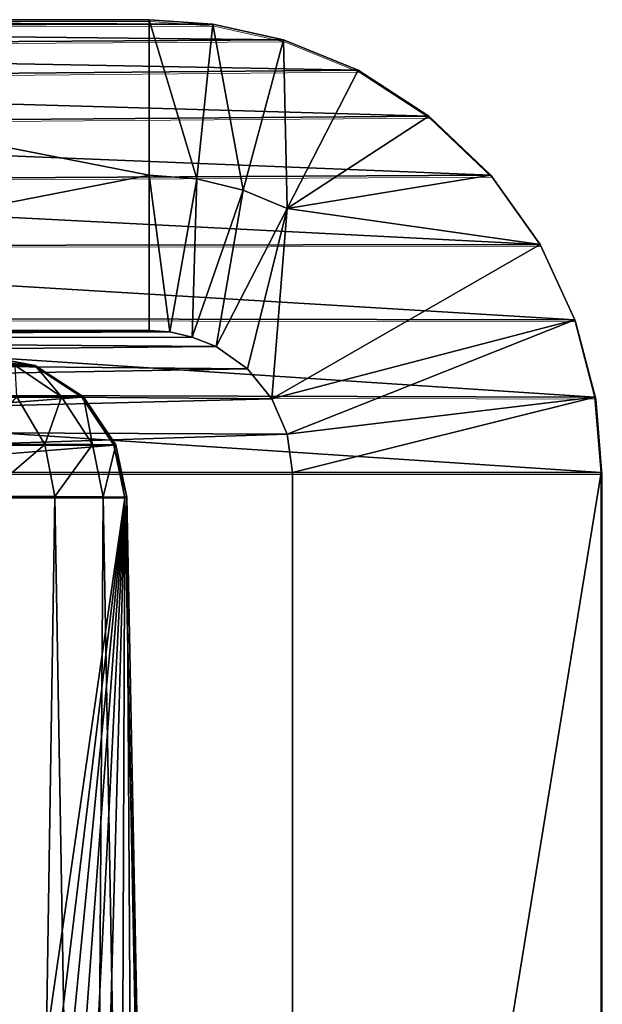
# Model space of a CAD drawing. Units: feet. Extents: x -1.4 to 12.9, y -5.3 to 1.9.
# Drawn here: x 7.2 to 7.3, y -1.7 to -1.5 of the extents above; entities that cross this region are included whole.
import ezdxf

# ---------------------------------------------------------------- set-up
doc = ezdxf.new("R2010")
doc.units = ezdxf.units.FT
doc.header["$MEASUREMENT"] = 0
doc.layers.get('0').update_dxf_attribs({"color": 255})
doc.layers.add('AFUWA-3-ARPM', color=4, linetype='Continuous')
doc.layers.add('AFUWA-P', color=2, linetype='Continuous')

# ---------------------------------------------------------------- blocks, each defined once
blk = doc.blocks.new('A$C3F083D54')
at = {"linetype": 'Continuous', "lineweight": 0}
for p, q in [((-0.13634, 1.32673), (0.10553, 1.32673)), ((-0.13634, 1.32673), (0.10553, 1.32673)), ((-0.12039, 1.32532), (0.11851, 1.32582)), ((0.11851, 1.32582), (0.10553, 1.32673)), ((0.11851, 1.32582), (0.10553, 1.32673)), ((0.13289, 1.32261), (0.11851, 1.32582)), ((0.11851, 1.32582), (0.13289, 1.32261)), ((-0.10495, 1.32115), (0.13289, 1.32261)), ((0.13289, 1.32261), (0.14814, 1.31639)), ((0.13289, 1.32261), (0.14814, 1.31639)), ((-0.09043, 1.31433), (0.14814, 1.31639)), ((0.1626, 1.30703), (0.14814, 1.31639)), ((0.14814, 1.31639), (0.1626, 1.30703)), ((-0.07733, 1.3051), (0.1626, 1.30703)), ((0.1626, 1.30703), (0.17521, 1.29496)), ((0.1626, 1.30703), (0.17521, 1.29496)), ((0.17521, 1.29496), (-0.066, 1.29368)), ((0.17521, 1.29496), (0.18527, 1.28082)), ((0.17521, 1.29496), (0.18527, 1.28082)), ((-0.05683, 1.28049), (0.18527, 1.28082)), ((0.1924, 1.26542), (0.18527, 1.28082)), ((0.18527, 1.28082), (0.1924, 1.26542)), ((0.1924, 1.26542), (-0.05006, 1.26586)), ((0.1924, 1.26542), (0.19649, 1.24963)), ((0.1924, 1.26542), (0.19649, 1.24963)), ((0.19649, 1.24963), (0.06517, 1.24999)), ((0.19777, 1.23423), (0.19649, 1.24963)), ((0.19649, 1.24963), (0.19777, 1.23423)), ((0.19777, 1.23423), (0.06546, 1.23423)), ((0.19777, 1.23423), (0.06546, 1.23423)), ((0.19777, 1.23423), (0.19777, 0.84695)), ((0.19777, 1.23423), (0.19777, 0.84695))]:
    blk.add_line(p, q, dxfattribs=at)

msp = doc.modelspace()

# ---------------------------------------------------------------- linework, layer by layer
at = {"layer": 'AFUWA-3-ARPM'}
for points in [[(7.01007, -1.52038, 12.93111), (7.25194, -1.52038, 10.96127), (7.08986, -1.52038, 10.96127)], [(7.01007, -1.52038, 12.93111), (7.02602, -1.52179, 12.93306), (7.26492, -1.52129, 10.96181)], [(7.01007, -1.52038, 12.93111), (7.26492, -1.52129, 10.96181), (7.25194, -1.52038, 10.96127)], [(7.27931, -1.5245, 10.96238), (7.26492, -1.52129, 10.96181), (7.02602, -1.52179, 12.93306)], [(7.04147, -1.52596, 12.93496), (7.27931, -1.5245, 10.96238), (7.02602, -1.52179, 12.93306)], [(7.25194, -1.55213, 10.96127), (7.08986, -1.52038, 10.96127), (7.25194, -1.52038, 10.96127)], [(7.08986, -1.58388, 10.96127), (7.08986, -1.52038, 10.96127), (7.25194, -1.55213, 10.96127)], [(7.25194, -1.52038, 10.96127), (7.26492, -1.52129, 10.96181), (7.26164, -1.55291, 10.96126)], [(7.25194, -1.52038, 10.96127), (7.26164, -1.55291, 10.96126), (7.25194, -1.55213, 10.96127)], [(7.27109, -1.55519, 10.96123), (7.26164, -1.55291, 10.96126), (7.26492, -1.52129, 10.96181)], [(7.26492, -1.52129, 10.96181), (7.27931, -1.5245, 10.96238), (7.27109, -1.55519, 10.96123)], [(7.27931, -1.5245, 10.96238), (7.04147, -1.52596, 12.93496), (7.29456, -1.53072, 10.96291)], [(7.05599, -1.53278, 12.93674), (7.29456, -1.53072, 10.96291), (7.04147, -1.52596, 12.93496)], [(7.27931, -1.5245, 10.96238), (7.28008, -1.55892, 10.96114), (7.27109, -1.55519, 10.96123)], [(7.28008, -1.55892, 10.96114), (7.27931, -1.5245, 10.96238), (7.29456, -1.53072, 10.96291)], [(7.29456, -1.53072, 10.96291), (7.05599, -1.53278, 12.93674), (7.30902, -1.54009, 10.96469)], [(7.28008, -1.55892, 10.96114), (7.29456, -1.53072, 10.96291), (7.30902, -1.54009, 10.96469)], [(7.06908, -1.54202, 12.93835), (7.30902, -1.54009, 10.96469), (7.05599, -1.53278, 12.93674)], [(7.06908, -1.54202, 12.93835), (7.32162, -1.55215, 10.96624), (7.30902, -1.54009, 10.96469)], [(7.30902, -1.54009, 10.96469), (7.32162, -1.55215, 10.96624), (7.28008, -1.55892, 10.96114)], [(7.06908, -1.54202, 12.93835), (7.08041, -1.55343, 12.93974), (7.32162, -1.55215, 10.96624)], [(7.32162, -1.55215, 10.96624), (7.08041, -1.55343, 12.93974), (7.33169, -1.56629, 10.96747)], [(7.25194, -1.55213, 10.96127), (7.25194, -1.58388, 10.96127), (7.08986, -1.58388, 10.96127)], [(7.25612, -1.58413, 10.96073), (7.25194, -1.58388, 10.96127), (7.25194, -1.55213, 10.96127)], [(7.25612, -1.58413, 10.96073), (7.25194, -1.55213, 10.96127), (7.26164, -1.55291, 10.96126)], [(7.28008, -1.55892, 10.96114), (7.32162, -1.55215, 10.96624), (7.33169, -1.56629, 10.96747)], [(7.08041, -1.55343, 12.93974), (7.08958, -1.56663, 12.94087), (7.33169, -1.56629, 10.96747)], [(7.26164, -1.55291, 10.96126), (7.26068, -1.58521, 10.96009), (7.25612, -1.58413, 10.96073)], [(7.26164, -1.55291, 10.96126), (7.27109, -1.55519, 10.96123), (7.26068, -1.58521, 10.96009)], [(7.2656, -1.58713, 10.95936), (7.26068, -1.58521, 10.96009), (7.27109, -1.55519, 10.96123)], [(7.27109, -1.55519, 10.96123), (7.28008, -1.55892, 10.96114), (7.2656, -1.58713, 10.95936)], [(7.27201, -1.59168, 10.96015), (7.2656, -1.58713, 10.95936), (7.28008, -1.55892, 10.96114)], [(7.27696, -1.59781, 10.96075), (7.27201, -1.59168, 10.96015), (7.28008, -1.55892, 10.96114)], [(7.28008, -1.55892, 10.96114), (7.33169, -1.56629, 10.96747), (7.27696, -1.59781, 10.96075)], [(7.33169, -1.56629, 10.96747), (7.08958, -1.56663, 12.94087), (7.33881, -1.58169, 10.96835)], [(7.27696, -1.59781, 10.96075), (7.33169, -1.56629, 10.96747), (7.33881, -1.58169, 10.96835)], [(7.33881, -1.58169, 10.96835), (7.08958, -1.56663, 12.94087), (7.09635, -1.58125, 12.9417)], [(7.3429, -1.59748, 10.96885), (7.09635, -1.58125, 12.9417), (7.10049, -1.59682, 12.94221)], [(7.33881, -1.58169, 10.96835), (7.09635, -1.58125, 12.9417), (7.3429, -1.59748, 10.96885)], [(7.33881, -1.58169, 10.96835), (7.28009, -1.60505, 10.96114), (7.27696, -1.59781, 10.96075)], [(7.28009, -1.60505, 10.96114), (7.33881, -1.58169, 10.96835), (7.3429, -1.59748, 10.96885)], [(7.25194, -1.58388, 10.96127), (7.01007, -1.58388, 12.93111), (7.08986, -1.58388, 10.96127)], [(7.25194, -1.58388, 10.96127), (7.25612, -1.58413, 10.96073), (7.01007, -1.58388, 12.93111)], [(7.25612, -1.58413, 10.96073), (7.01897, -1.5853, 12.9322), (7.01007, -1.58388, 12.93111)], [(7.01897, -1.5853, 12.9322), (7.25612, -1.58413, 10.96073), (7.26068, -1.58521, 10.96009)], [(7.01897, -1.5853, 12.9322), (7.26068, -1.58521, 10.96009), (7.2656, -1.58713, 10.95936)], [(7.2656, -1.58713, 10.95936), (7.02699, -1.58942, 12.93318), (7.01897, -1.5853, 12.9322)], [(7.27201, -1.59168, 10.96015), (7.02699, -1.58942, 12.93318), (7.2656, -1.58713, 10.95936)], [(7.02699, -1.58942, 12.93318), (7.27201, -1.59168, 10.96015), (7.03336, -1.59584, 12.93396)], [(7.22832, -1.59103, 11.08949), (7.15574, -1.589, 11.5923), (7.0942, -1.59103, 12.18176)], [(7.16605, -1.589, 11.50828), (7.15574, -1.589, 11.5923), (7.22832, -1.59103, 11.08949)], [(7.16605, -1.589, 11.50828), (7.22832, -1.59103, 11.08949), (7.17637, -1.589, 11.42426)], [(7.18668, -1.589, 11.34024), (7.17637, -1.589, 11.42426), (7.22832, -1.59103, 11.08949)], [(7.197, -1.589, 11.25622), (7.18668, -1.589, 11.34024), (7.22832, -1.59103, 11.08949)], [(7.197, -1.589, 11.25622), (7.22832, -1.59103, 11.08949), (7.20732, -1.589, 11.1722)], [(7.22832, -1.59103, 11.08949), (7.21763, -1.589, 11.08818), (7.20732, -1.589, 11.1722)], [(7.22832, -1.59103, 11.08949), (7.22864, -1.59102, 11.06851), (7.21763, -1.589, 11.08818)], [(7.21763, -1.589, 11.08818), (7.22864, -1.59102, 11.06851), (7.21794, -1.589, 11.06944)], [(7.21794, -1.589, 11.06944), (7.22864, -1.59102, 11.06851), (7.22455, -1.59102, 11.04794)], [(7.27696, -1.59781, 10.96075), (7.03336, -1.59584, 12.93396), (7.27201, -1.59168, 10.96015)], [(7.22832, -1.59103, 11.08949), (7.0942, -1.59103, 12.18176), (7.10406, -1.59747, 12.18297)], [(7.22832, -1.59103, 11.08949), (7.10406, -1.59747, 12.18297), (7.23817, -1.59747, 11.0907)], [(7.23401, -1.5974, 11.045), (7.22487, -1.59738, 11.02383), (7.22455, -1.59102, 11.04794)], [(7.22864, -1.59102, 11.06851), (7.23401, -1.5974, 11.045), (7.22455, -1.59102, 11.04794)], [(7.22832, -1.59103, 11.08949), (7.23851, -1.59743, 11.06763), (7.22864, -1.59102, 11.06851)], [(7.23851, -1.59743, 11.06763), (7.22832, -1.59103, 11.08949), (7.23817, -1.59747, 11.0907)], [(7.22864, -1.59102, 11.06851), (7.23851, -1.59743, 11.06763), (7.23401, -1.5974, 11.045)], [(7.03745, -1.60392, 12.93447), (7.03336, -1.59584, 12.93396), (7.27696, -1.59781, 10.96075)], [(7.27696, -1.59781, 10.96075), (7.28009, -1.60505, 10.96114), (7.03745, -1.60392, 12.93447)], [(7.34418, -1.61288, 10.96901), (7.3429, -1.59748, 10.96885), (7.10049, -1.59682, 12.94221)], [(7.34418, -1.61288, 10.96901), (7.10049, -1.59682, 12.94221), (7.10189, -1.61288, 12.94238)], [(7.23817, -1.59747, 11.0907), (7.10406, -1.59747, 12.18297), (7.11062, -1.60729, 12.18377)], [(7.23817, -1.59747, 11.0907), (7.11062, -1.60729, 12.18377), (7.24473, -1.60729, 11.0915)], [(7.23064, -1.60711, 11.02058), (7.21645, -1.6071, 11.00065), (7.22487, -1.59738, 11.02383)], [(7.23401, -1.5974, 11.045), (7.23064, -1.60711, 11.02058), (7.22487, -1.59738, 11.02383)], [(7.23401, -1.5974, 11.045), (7.24033, -1.60715, 11.04304), (7.23064, -1.60711, 11.02058)], [(7.23851, -1.59743, 11.06763), (7.24033, -1.60715, 11.04304), (7.23401, -1.5974, 11.045)], [(7.2451, -1.60721, 11.06703), (7.23851, -1.59743, 11.06763), (7.23817, -1.59747, 11.0907)], [(7.23817, -1.59747, 11.0907), (7.24473, -1.60729, 11.0915), (7.2451, -1.60721, 11.06703)], [(7.23851, -1.59743, 11.06763), (7.2451, -1.60721, 11.06703), (7.24033, -1.60715, 11.04304)], [(7.28009, -1.60505, 10.96114), (7.3429, -1.59748, 10.96885), (7.28116, -1.61288, 10.96127)], [(7.28116, -1.61288, 10.96127), (7.3429, -1.59748, 10.96885), (7.34418, -1.61288, 10.96901)], [(7.03745, -1.60392, 12.93447), (7.28009, -1.60505, 10.96114), (7.03886, -1.61288, 12.93464)], [(7.28009, -1.60505, 10.96114), (7.28116, -1.61288, 10.96127), (7.03886, -1.61288, 12.93464)], [(7.11282, -1.61801, 12.18404), (7.24473, -1.60729, 11.0915), (7.11062, -1.60729, 12.18377)], [(7.24694, -1.61801, 11.09177), (7.24473, -1.60729, 11.0915), (7.11282, -1.61801, 12.18404)], [(7.21817, -1.61775, 10.99914), (7.21645, -1.6071, 11.00065), (7.23064, -1.60711, 11.02058)], [(7.23263, -1.61777, 11.01946), (7.21817, -1.61775, 10.99914), (7.23064, -1.60711, 11.02058)], [(7.24033, -1.60715, 11.04304), (7.23263, -1.61777, 11.01946), (7.23064, -1.60711, 11.02058)], [(7.23263, -1.61777, 11.01946), (7.24033, -1.60715, 11.04304), (7.2425, -1.61782, 11.04236)], [(7.2451, -1.60721, 11.06703), (7.2425, -1.61782, 11.04236), (7.24033, -1.60715, 11.04304)], [(7.2451, -1.60721, 11.06703), (7.24734, -1.6179, 11.06683), (7.2425, -1.61782, 11.04236)], [(7.24734, -1.6179, 11.06683), (7.2451, -1.60721, 11.06703), (7.24473, -1.60729, 11.0915)], [(7.24694, -1.61801, 11.09177), (7.24734, -1.6179, 11.06683), (7.24473, -1.60729, 11.0915)], [(7.03886, -1.61288, 12.93464), (7.28116, -1.61288, 10.96127), (7.28116, -2.00016, 10.96127)], [(7.28116, -2.00016, 10.96127), (7.03886, -2.00016, 12.93464), (7.03886, -1.61288, 12.93464)], [(7.34418, -2.00016, 10.96901), (7.34418, -1.61288, 10.96901), (7.10189, -1.61288, 12.94238)], [(7.34418, -2.00016, 10.96901), (7.10189, -1.61288, 12.94238), (7.10189, -2.00016, 12.94238)], [(7.28116, -2.00016, 10.96127), (7.28116, -1.61288, 10.96127), (7.34418, -1.61288, 10.96901)], [(7.34418, -1.61288, 10.96901), (7.34418, -2.00016, 10.96901), (7.28116, -2.00016, 10.96127)], [(7.11282, -1.61801, 12.18404), (7.18751, -2.02916, 11.63463), (7.24694, -1.61801, 11.09177)], [(7.19716, -2.02916, 11.55606), (7.24694, -1.61801, 11.09177), (7.18751, -2.02916, 11.63463)], [(7.24694, -1.61801, 11.09177), (7.19716, -2.02916, 11.55606), (7.20681, -2.02916, 11.47748)], [(7.21646, -2.02916, 11.3989), (7.24694, -1.61801, 11.09177), (7.20681, -2.02916, 11.47748)], [(7.21817, -1.61775, 10.99914), (7.22628, -2.02916, 10.99195), (7.20788, -2.02916, 10.97512)], [(7.24694, -1.61801, 11.09177), (7.21646, -2.02916, 11.3989), (7.2261, -2.02916, 11.32033)], [(7.23263, -1.61777, 11.01946), (7.22628, -2.02916, 10.99195), (7.21817, -1.61775, 10.99914)], [(7.23575, -2.02916, 11.24175), (7.24694, -1.61801, 11.09177), (7.2261, -2.02916, 11.32033)], [(7.22628, -2.02916, 10.99195), (7.23263, -1.61777, 11.01946), (7.2397, -2.02915, 11.01046)], [(7.23263, -1.61777, 11.01946), (7.2425, -1.61782, 11.04236), (7.2397, -2.02915, 11.01046)], [(7.24694, -1.61801, 11.09177), (7.23575, -2.02916, 11.24175), (7.2454, -2.02916, 11.16317)], [(7.2425, -1.61782, 11.04236), (7.24987, -2.02915, 11.03285), (7.2397, -2.02915, 11.01046)], [(7.24987, -2.02915, 11.03285), (7.2425, -1.61782, 11.04236), (7.24734, -1.6179, 11.06683)], [(7.25505, -2.02916, 11.0846), (7.24694, -1.61801, 11.09177), (7.2454, -2.02916, 11.16317)], [(7.24694, -1.61801, 11.09177), (7.25531, -2.02915, 11.05812), (7.24734, -1.6179, 11.06683)], [(7.25505, -2.02916, 11.0846), (7.25531, -2.02915, 11.05812), (7.24694, -1.61801, 11.09177)], [(7.25531, -2.02915, 11.05812), (7.24987, -2.02915, 11.03285), (7.24734, -1.6179, 11.06683)]]:
    msp.add_3dface(points, dxfattribs=at)

# ---------------------------------------------------------------- block references
at = {"layer": 'AFUWA-P'}
msp.add_blockref('A$C3F083D54', (7.14663, -2.8475), dxfattribs=at)

doc.saveas('drawing.dxf')
